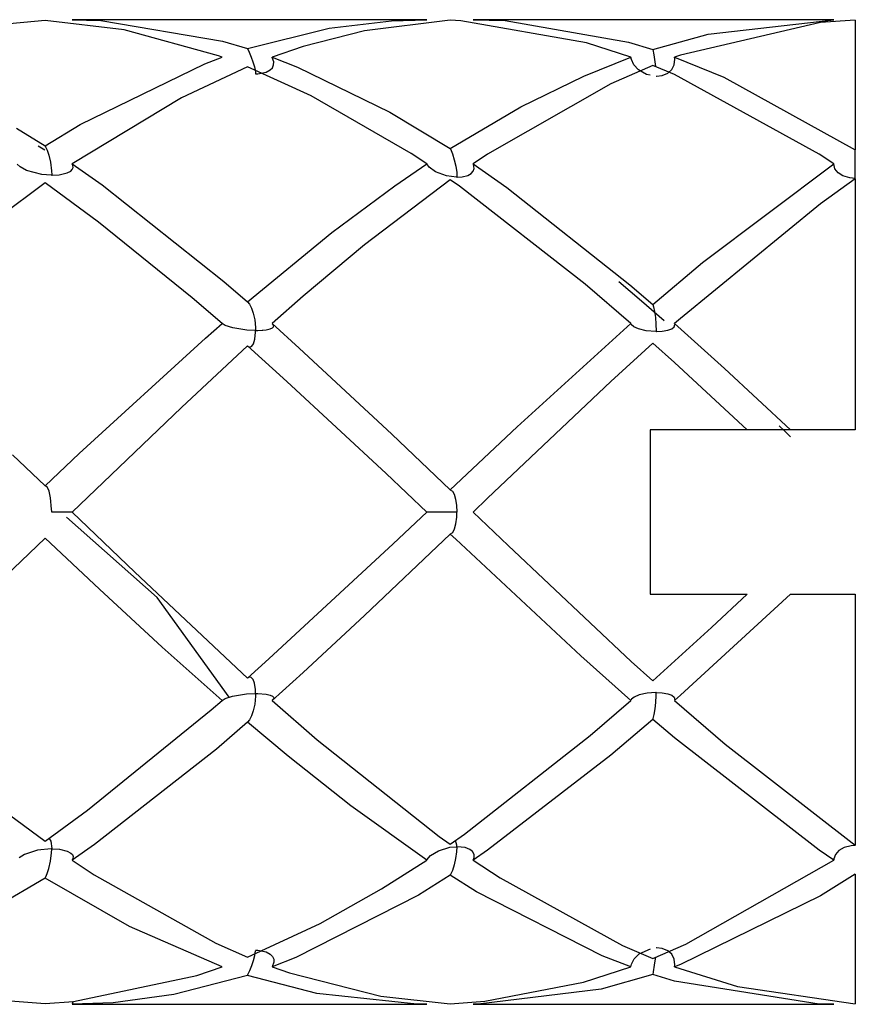
# Paper-space layout 'Layout1' of a CAD drawing. Extents: x 7.3 to 26.3, y 1.9 to 20.8.
# Drawn here: x 13.3 to 13.5, y 2 to 2.2 of the extents above; entities that cross this region are included whole.
import ezdxf

# ---------------------------------------------------------------- set-up
doc = ezdxf.new("R2010")
doc.units = 0
doc.header["$MEASUREMENT"] = 0
doc.layers.add('1', color=7, linetype='Continuous')

psp = doc.layouts.get("Layout1")

# ---------------------------------------------------------------- linework, layer by layer
at = {"layer": '1', "color": 18, "linetype": 'Continuous'}
for p, q in [((13.412346, 2.205719), (13.32592, 2.205719)), ((13.32592, 2.205719), (13.332889, 2.205531)), ((13.403695, 2.205442), (13.412346, 2.205719)), ((13.423624, 2.205719), (13.431432, 2.205485)), ((13.511498, 2.205719), (13.423624, 2.205719)), ((13.480882, 2.202187), (13.511498, 2.205719)), ((13.516738, 2.205615), (13.508247, 2.205004)), ((13.516738, 2.205615), (13.516738, 2.196585)), ((13.319295, 2.205549), (13.307972, 2.204479)), ((13.338559, 2.203216), (13.319295, 2.205549)), ((13.332889, 2.205531), (13.362576, 2.200522)), ((13.361595, 2.196883), (13.338559, 2.203216)), ((13.368606, 2.198689), (13.38856, 2.203628)), ((13.38856, 2.203628), (13.403695, 2.205442)), ((13.418031, 2.205599), (13.397141, 2.203034)), ((13.42059, 2.205467), (13.418031, 2.205599)), ((13.451216, 2.200111), (13.42059, 2.205467)), ((13.431432, 2.205485), (13.46145, 2.200263)), ((13.508247, 2.205004), (13.474138, 2.197105)), ((13.397141, 2.203034), (13.382209, 2.199173)), ((13.467392, 2.198433), (13.480882, 2.202187)), ((13.362576, 2.200522), (13.368606, 2.198689)), ((13.368606, 2.198689), (13.369042, 2.197784)), ((13.382209, 2.199173), (13.374647, 2.196585)), ((13.462039, 2.196585), (13.451216, 2.200111)), ((13.46145, 2.200263), (13.467392, 2.198433)), ((13.467392, 2.198433), (13.467614, 2.197161)), ((13.358216, 2.195), (13.362427, 2.196585)), ((13.362427, 2.196585), (13.361595, 2.196883)), ((13.369042, 2.197784), (13.369534, 2.196618)), ((13.369534, 2.196618), (13.369967, 2.195419)), ((13.374681, 2.196526), (13.374647, 2.196585)), ((13.374647, 2.196585), (13.380855, 2.194152)), ((13.375044, 2.195463), (13.374681, 2.196526)), ((13.450561, 2.191955), (13.462039, 2.196585)), ((13.462165, 2.196022), (13.462039, 2.196585)), ((13.46278, 2.194738), (13.462165, 2.196022)), ((13.467614, 2.197161), (13.468025, 2.194271)), ((13.47264, 2.194712), (13.472775, 2.196116)), ((13.474138, 2.197105), (13.472701, 2.196585)), ((13.472775, 2.196116), (13.472701, 2.196585)), ((13.472701, 2.196585), (13.484702, 2.19168)), ((13.516738, 2.196585), (13.516738, 2.174033)), ((13.327876, 2.180161), (13.358216, 2.195)), ((13.368606, 2.194218), (13.352518, 2.186669)), ((13.384161, 2.187144), (13.368606, 2.194218)), ((13.369967, 2.195419), (13.370326, 2.194191)), ((13.370326, 2.194191), (13.370558, 2.193024)), ((13.374187, 2.193491), (13.374695, 2.194025)), ((13.374695, 2.194025), (13.375007, 2.194717)), ((13.375007, 2.194717), (13.375044, 2.195463)), ((13.380855, 2.194152), (13.403337, 2.183168)), ((13.467392, 2.194536), (13.457183, 2.190047)), ((13.463927, 2.19349), (13.46278, 2.194738)), ((13.472645, 2.192334), (13.467392, 2.194536)), ((13.472014, 2.193539), (13.47264, 2.194712)), ((13.370558, 2.193024), (13.370593, 2.192557)), ((13.370593, 2.192557), (13.370594, 2.192525)), ((13.370594, 2.192525), (13.370674, 2.192525)), ((13.370674, 2.192525), (13.371164, 2.192539)), ((13.371164, 2.192539), (13.37317, 2.192931)), ((13.37317, 2.192931), (13.374187, 2.193491)), ((13.435276, 2.184446), (13.450561, 2.191955)), ((13.465843, 2.192391), (13.463927, 2.19349)), ((13.46675, 2.192216), (13.465843, 2.192391)), ((13.468219, 2.191944), (13.468285, 2.191944)), ((13.468285, 2.191944), (13.46969, 2.19212)), ((13.46969, 2.19212), (13.471074, 2.192709)), ((13.471074, 2.192709), (13.472014, 2.193539)), ((13.507965, 2.172921), (13.472645, 2.192334)), ((13.484702, 2.19168), (13.516738, 2.174033)), ((13.457183, 2.190047), (13.427155, 2.172935)), ((13.352518, 2.186669), (13.32592, 2.170572)), ((13.40851, 2.173092), (13.384161, 2.187144)), ((13.418031, 2.174282), (13.435276, 2.184446)), ((13.403337, 2.183168), (13.418031, 2.174282)), ((13.312339, 2.179293), (13.319295, 2.174961)), ((13.319295, 2.174961), (13.327876, 2.180161)), ((13.317608, 2.174947), (13.318409, 2.174459)), ((13.318409, 2.174459), (13.31921, 2.173971)), ((13.319295, 2.174961), (13.319429, 2.174721)), ((13.319429, 2.174721), (13.319797, 2.173916)), ((13.319797, 2.173916), (13.320201, 2.17272)), ((13.320201, 2.17272), (13.320604, 2.171007)), ((13.412346, 2.170572), (13.40851, 2.173092)), ((13.418031, 2.174282), (13.41807, 2.174203)), ((13.41807, 2.174203), (13.41858, 2.172989)), ((13.41858, 2.172989), (13.419021, 2.171582)), ((13.427155, 2.172935), (13.423624, 2.170572)), ((13.511498, 2.170572), (13.507965, 2.172921)), ((13.516738, 2.17052), (13.516738, 2.174033)), ((13.31321, 2.169834), (13.312545, 2.170523)), ((13.31482, 2.168948), (13.31321, 2.169834)), ((13.320604, 2.171007), (13.320885, 2.168838)), ((13.326111, 2.170175), (13.32592, 2.170572)), ((13.32592, 2.170572), (13.33321, 2.165457)), ((13.325944, 2.169218), (13.326146, 2.169687)), ((13.326146, 2.169687), (13.326111, 2.170175)), ((13.404539, 2.165207), (13.412346, 2.170572)), ((13.412913, 2.169783), (13.412346, 2.170572)), ((13.414472, 2.168619), (13.412913, 2.169783)), ((13.419021, 2.171582), (13.419372, 2.17005)), ((13.419372, 2.17005), (13.419602, 2.16848)), ((13.4237, 2.170417), (13.423624, 2.170572)), ((13.423624, 2.170572), (13.431787, 2.164855)), ((13.42388, 2.169441), (13.4237, 2.170417)), ((13.479544, 2.146545), (13.511498, 2.170572)), ((13.511497, 2.170546), (13.511498, 2.170572)), ((13.511763, 2.1694), (13.511497, 2.170546)), ((13.516738, 2.167036), (13.516738, 2.17052)), ((13.318524, 2.167998), (13.31482, 2.168948)), ((13.320829, 2.167826), (13.318524, 2.167998)), ((13.320921, 2.167825), (13.320829, 2.167826)), ((13.320885, 2.168838), (13.320921, 2.167891)), ((13.320921, 2.167891), (13.320921, 2.167825)), ((13.320921, 2.167825), (13.321013, 2.167825)), ((13.321013, 2.167825), (13.322765, 2.167928)), ((13.322765, 2.167928), (13.3247, 2.168378)), ((13.3247, 2.168378), (13.32556, 2.168836)), ((13.32556, 2.168836), (13.325944, 2.169218)), ((13.417119, 2.167622), (13.414472, 2.168619)), ((13.419594, 2.167311), (13.417119, 2.167622)), ((13.419665, 2.16731), (13.419594, 2.167311)), ((13.419602, 2.16848), (13.419665, 2.167361)), ((13.419665, 2.167361), (13.419665, 2.16731)), ((13.419665, 2.16731), (13.419737, 2.16731)), ((13.419737, 2.16731), (13.420945, 2.167394)), ((13.420945, 2.167394), (13.422361, 2.167767)), ((13.422361, 2.167767), (13.423116, 2.168193)), ((13.423116, 2.168193), (13.423651, 2.168771)), ((13.423651, 2.168771), (13.42388, 2.169441)), ((13.512531, 2.16842), (13.511763, 2.1694)), ((13.513712, 2.167662), (13.512531, 2.16842)), ((13.515373, 2.167153), (13.513712, 2.167662)), ((13.319295, 2.165943), (13.307972, 2.157525)), ((13.332364, 2.156373), (13.319295, 2.165943)), ((13.33321, 2.165457), (13.362897, 2.141923)), ((13.389192, 2.153814), (13.404539, 2.165207)), ((13.418031, 2.166692), (13.397141, 2.150824)), ((13.420294, 2.165101), (13.418031, 2.166692)), ((13.450922, 2.141218), (13.420294, 2.165101)), ((13.431787, 2.164855), (13.461803, 2.141116)), ((13.516738, 2.166964), (13.508247, 2.160819)), ((13.516674, 2.167037), (13.515373, 2.167153)), ((13.516738, 2.167036), (13.516674, 2.167037)), ((13.516738, 2.166964), (13.516738, 2.138518)), ((13.508247, 2.160819), (13.474138, 2.132912)), ((13.355143, 2.137928), (13.332364, 2.156373)), ((13.368606, 2.136983), (13.389192, 2.153814)), ((13.397141, 2.150824), (13.382209, 2.1383)), ((13.467392, 2.136304), (13.479544, 2.146545)), ((13.362897, 2.141923), (13.368606, 2.136983)), ((13.462039, 2.131641), (13.450922, 2.141218)), ((13.459146, 2.141919), (13.464655, 2.137167)), ((13.461803, 2.141116), (13.467392, 2.136304)), ((13.516738, 2.138518), (13.516738, 2.105719)), ((13.362427, 2.131641), (13.355143, 2.137928)), ((13.368606, 2.136983), (13.369146, 2.136359)), ((13.369146, 2.136359), (13.369625, 2.135422)), ((13.382209, 2.1383), (13.374647, 2.131641)), ((13.464655, 2.137167), (13.470164, 2.132415)), ((13.467392, 2.136304), (13.467585, 2.135757)), ((13.369625, 2.135422), (13.370045, 2.134173)), ((13.370045, 2.134173), (13.370386, 2.132565)), ((13.467585, 2.135757), (13.467834, 2.134615)), ((13.467834, 2.134615), (13.468033, 2.133162)), ((13.358419, 2.128117), (13.362427, 2.131641)), ((13.3632, 2.131169), (13.362427, 2.131641)), ((13.370386, 2.132565), (13.370578, 2.13067)), ((13.374647, 2.131641), (13.381249, 2.125686)), ((13.374684, 2.131614), (13.374647, 2.131641)), ((13.375044, 2.131176), (13.374684, 2.131614)), ((13.434357, 2.106438), (13.462039, 2.131641)), ((13.462154, 2.131423), (13.462039, 2.131641)), ((13.462754, 2.130892), (13.462154, 2.131423)), ((13.468033, 2.133162), (13.468166, 2.131521)), ((13.468166, 2.131521), (13.468219, 2.12978)), ((13.472639, 2.130864), (13.472775, 2.131445)), ((13.474138, 2.132912), (13.472701, 2.131641)), ((13.472701, 2.131641), (13.484859, 2.120675)), ((13.472775, 2.131445), (13.472701, 2.131641)), ((13.36503, 2.130582), (13.3632, 2.131169)), ((13.368457, 2.130055), (13.36503, 2.130582)), ((13.370513, 2.12996), (13.368457, 2.130055)), ((13.370419, 2.127861), (13.370588, 2.129574)), ((13.370594, 2.12996), (13.370513, 2.12996)), ((13.370578, 2.13067), (13.370593, 2.130035)), ((13.370588, 2.129574), (13.370593, 2.129885)), ((13.370593, 2.130035), (13.370594, 2.12996)), ((13.370593, 2.129885), (13.370594, 2.12996)), ((13.370594, 2.12996), (13.370674, 2.12996)), ((13.370594, 2.12996), (13.370674, 2.12996)), ((13.370674, 2.12996), (13.372355, 2.130062)), ((13.370674, 2.12996), (13.371158, 2.129965)), ((13.371158, 2.129965), (13.373167, 2.130127)), ((13.373167, 2.130127), (13.374185, 2.130359)), ((13.374185, 2.130359), (13.374693, 2.13058)), ((13.374693, 2.13058), (13.375006, 2.130867)), ((13.375006, 2.130867), (13.375044, 2.131176)), ((13.463885, 2.130374), (13.462754, 2.130892)), ((13.465788, 2.129913), (13.463885, 2.130374)), ((13.468153, 2.129719), (13.465788, 2.129913)), ((13.468219, 2.129719), (13.468153, 2.129719)), ((13.468219, 2.12978), (13.468219, 2.129719)), ((13.468219, 2.129719), (13.468285, 2.129719)), ((13.468285, 2.129719), (13.469686, 2.129791)), ((13.469686, 2.129791), (13.471071, 2.130035)), ((13.471071, 2.130035), (13.472012, 2.130378)), ((13.472012, 2.130378), (13.472639, 2.130864)), ((13.32765, 2.09994), (13.358419, 2.128117)), ((13.369678, 2.126136), (13.37009, 2.126749)), ((13.37009, 2.126749), (13.370419, 2.127861)), ((13.467392, 2.126895), (13.457183, 2.117563)), ((13.472645, 2.122163), (13.467392, 2.126895)), ((13.368606, 2.12619), (13.352518, 2.111227)), ((13.368606, 2.12619), (13.368666, 2.126143)), ((13.378241, 2.117511), (13.368606, 2.12619)), ((13.368666, 2.126143), (13.369206, 2.125934)), ((13.369206, 2.125934), (13.369678, 2.126136)), ((13.381249, 2.125686), (13.403779, 2.104689)), ((13.490425, 2.105719), (13.472645, 2.122163)), ((13.484859, 2.120675), (13.500931, 2.105719)), ((13.402422, 2.095071), (13.378241, 2.117511)), ((13.457183, 2.117563), (13.427155, 2.089108)), ((13.352518, 2.111227), (13.32592, 2.085719)), ((13.418031, 2.091085), (13.434357, 2.106438)), ((13.490425, 2.105719), (13.466739, 2.105719)), ((13.466739, 2.105719), (13.466739, 2.085719)), ((13.490369, 2.105719), (13.490425, 2.105719)), ((13.490602, 2.105719), (13.490369, 2.105719)), ((13.491289, 2.105719), (13.490602, 2.105719)), ((13.492527, 2.105719), (13.491289, 2.105719)), ((13.494345, 2.105719), (13.492527, 2.105719)), ((13.496441, 2.105719), (13.494345, 2.105719)), ((13.498344, 2.105719), (13.496441, 2.105719)), ((13.498158, 2.106753), (13.499549, 2.105415)), ((13.499758, 2.105719), (13.498344, 2.105719)), ((13.499549, 2.105415), (13.500941, 2.104077)), ((13.500636, 2.105719), (13.499758, 2.105719)), ((13.500931, 2.105719), (13.500636, 2.105719)), ((13.516738, 2.105719), (13.500931, 2.105719)), ((13.403779, 2.104689), (13.418031, 2.091085)), ((13.311381, 2.099679), (13.319295, 2.092096)), ((13.319295, 2.092096), (13.32765, 2.09994)), ((13.412346, 2.085719), (13.402422, 2.095071)), ((13.319503, 2.092024), (13.319295, 2.092096)), ((13.31986, 2.091665), (13.319503, 2.092024)), ((13.320267, 2.090801), (13.31986, 2.091665)), ((13.320663, 2.089148), (13.320267, 2.090801)), ((13.418031, 2.091085), (13.418549, 2.090796)), ((13.418549, 2.090796), (13.418994, 2.090044)), ((13.320912, 2.086378), (13.320663, 2.089148)), ((13.418994, 2.090044), (13.419353, 2.088873)), ((13.419353, 2.088873), (13.419592, 2.087313)), ((13.427155, 2.089108), (13.423624, 2.085719)), ((13.320921, 2.085811), (13.320912, 2.086378)), ((13.320921, 2.085719), (13.320921, 2.085811)), ((13.321013, 2.085719), (13.320921, 2.085719)), ((13.323988, 2.085719), (13.321013, 2.085719)), ((13.325202, 2.085719), (13.323988, 2.085719)), ((13.32581, 2.085719), (13.325202, 2.085719)), ((13.326093, 2.085719), (13.32581, 2.085719)), ((13.32592, 2.085719), (13.341143, 2.071061)), ((13.32592, 2.085719), (13.326142, 2.085719)), ((13.326142, 2.085719), (13.326093, 2.085719)), ((13.404118, 2.077962), (13.412346, 2.085719)), ((13.412374, 2.085719), (13.412346, 2.085719)), ((13.413263, 2.085719), (13.412374, 2.085719)), ((13.415153, 2.085719), (13.413263, 2.085719)), ((13.417965, 2.085719), (13.415153, 2.085719)), ((13.419594, 2.085719), (13.417965, 2.085719)), ((13.419592, 2.087313), (13.419665, 2.085791)), ((13.419665, 2.085719), (13.419594, 2.085719)), ((13.419619, 2.084447), (13.419665, 2.085647)), ((13.419665, 2.085791), (13.419665, 2.085719)), ((13.419665, 2.085647), (13.419665, 2.085719)), ((13.423624, 2.085719), (13.43214, 2.07755)), ((13.466739, 2.085719), (13.466739, 2.065719)), ((13.346584, 2.064857), (13.324531, 2.084439)), ((13.419406, 2.082821), (13.419619, 2.084447)), ((13.418635, 2.080746), (13.419066, 2.081577)), ((13.419066, 2.081577), (13.419406, 2.082821)), ((13.319295, 2.079342), (13.305508, 2.066166)), ((13.332582, 2.066889), (13.319295, 2.079342)), ((13.418031, 2.080353), (13.397141, 2.060477)), ((13.418031, 2.080353), (13.418134, 2.080368)), ((13.41937, 2.079089), (13.418031, 2.080353)), ((13.418134, 2.080368), (13.418635, 2.080746)), ((13.449882, 2.050675), (13.41937, 2.079089)), ((13.373853, 2.04995), (13.404118, 2.077962)), ((13.43214, 2.07755), (13.462158, 2.049296)), ((13.341143, 2.071061), (13.368606, 2.045248)), ((13.347857, 2.052804), (13.332582, 2.066889)), ((13.364147, 2.040606), (13.346584, 2.064857)), ((13.466739, 2.065719), (13.490425, 2.065719)), ((13.500931, 2.065719), (13.474138, 2.041074)), ((13.481685, 2.057563), (13.490425, 2.065719)), ((13.500931, 2.065719), (13.516738, 2.065719)), ((13.516738, 2.065719), (13.516738, 2.03292)), ((13.397141, 2.060477), (13.382209, 2.046626)), ((13.467392, 2.044543), (13.481685, 2.057563)), ((13.362427, 2.039797), (13.347857, 2.052804)), ((13.368606, 2.045248), (13.373853, 2.04995)), ((13.462039, 2.039797), (13.449882, 2.050675)), ((13.462158, 2.049296), (13.467392, 2.044543)), ((13.369056, 2.045488), (13.368606, 2.045248)), ((13.369546, 2.045402), (13.369056, 2.045488)), ((13.369977, 2.044916), (13.369546, 2.045402)), ((13.370335, 2.043962), (13.369977, 2.044916)), ((13.382209, 2.046626), (13.374647, 2.039797)), ((13.370562, 2.042432), (13.370335, 2.043962)), ((13.370593, 2.041553), (13.370562, 2.042432)), ((13.362427, 2.039797), (13.363186, 2.040263)), ((13.363186, 2.040263), (13.364998, 2.040848)), ((13.364998, 2.040848), (13.368413, 2.041379)), ((13.368413, 2.041379), (13.370513, 2.041478)), ((13.37058, 2.040812), (13.370383, 2.038856)), ((13.370513, 2.041478), (13.370594, 2.041478)), ((13.370593, 2.041403), (13.37058, 2.040812)), ((13.370594, 2.041478), (13.370593, 2.041553)), ((13.370594, 2.041478), (13.370593, 2.041403)), ((13.370594, 2.041478), (13.370674, 2.041478)), ((13.370674, 2.041478), (13.371181, 2.041473)), ((13.371181, 2.041473), (13.373178, 2.041309)), ((13.373178, 2.041309), (13.374191, 2.041077)), ((13.374191, 2.041077), (13.374698, 2.040855)), ((13.375043, 2.040259), (13.374671, 2.039814)), ((13.374698, 2.040855), (13.375008, 2.040568)), ((13.375008, 2.040568), (13.375043, 2.040259)), ((13.462195, 2.040071), (13.462039, 2.039797)), ((13.462862, 2.040611), (13.462195, 2.040071)), ((13.464061, 2.041123), (13.462862, 2.040611)), ((13.466012, 2.041559), (13.464061, 2.041123)), ((13.468153, 2.041719), (13.466012, 2.041559)), ((13.468127, 2.039322), (13.46821, 2.041008)), ((13.468219, 2.041719), (13.468153, 2.041719)), ((13.46821, 2.041008), (13.468219, 2.041658)), ((13.468219, 2.041658), (13.468219, 2.041719)), ((13.468219, 2.041719), (13.468285, 2.041719)), ((13.468285, 2.041719), (13.469681, 2.041647)), ((13.469681, 2.041647), (13.471067, 2.041404)), ((13.471067, 2.041404), (13.472009, 2.041061)), ((13.472009, 2.041061), (13.472637, 2.040576)), ((13.472637, 2.040576), (13.472776, 2.039996)), ((13.474138, 2.041074), (13.472701, 2.039797)), ((13.35974, 2.03746), (13.362427, 2.039797)), ((13.370383, 2.038856), (13.370042, 2.037252)), ((13.374671, 2.039814), (13.374647, 2.039797)), ((13.374647, 2.039797), (13.385608, 2.03021)), ((13.45212, 2.031232), (13.462039, 2.039797)), ((13.46775, 2.036376), (13.467969, 2.037733)), ((13.467969, 2.037733), (13.468127, 2.039322)), ((13.472776, 2.039996), (13.472701, 2.039797)), ((13.472701, 2.039797), (13.485012, 2.029134)), ((13.329654, 2.013014), (13.35974, 2.03746)), ((13.36962, 2.036006), (13.369142, 2.035072)), ((13.370042, 2.037252), (13.36962, 2.036006)), ((13.467392, 2.035134), (13.467488, 2.035376)), ((13.467488, 2.035376), (13.46775, 2.036376)), ((13.368606, 2.034455), (13.361059, 2.027949)), ((13.369142, 2.035072), (13.368606, 2.034455)), ((13.378504, 2.026163), (13.368606, 2.034455)), ((13.467392, 2.035134), (13.457183, 2.026425)), ((13.472645, 2.030644), (13.467392, 2.035134)), ((13.516738, 2.03292), (13.516738, 2.004475)), ((13.421522, 2.007212), (13.45212, 2.031232)), ((13.507965, 2.003283), (13.472645, 2.030644)), ((13.385608, 2.03021), (13.41537, 2.006648)), ((13.485012, 2.029134), (13.516738, 2.004475)), ((13.361059, 2.027949), (13.331345, 2.004644)), ((13.393788, 2.0141), (13.378504, 2.026163)), ((13.457183, 2.026425), (13.427155, 2.003297)), ((13.412346, 2.000866), (13.393788, 2.0141)), ((13.310637, 2.011877), (13.319295, 2.005496)), ((13.319295, 2.005496), (13.329654, 2.013014)), ((13.41537, 2.006648), (13.418031, 2.004746)), ((13.418031, 2.004746), (13.421522, 2.007212)), ((13.320152, 2.006118), (13.320316, 2.006116)), ((13.320316, 2.006116), (13.320705, 2.005494)), ((13.320705, 2.005494), (13.320921, 2.003678)), ((13.331345, 2.004644), (13.32592, 2.000866)), ((13.41795, 2.003982), (13.419594, 2.004128)), ((13.419657, 2.004501), (13.419345, 2.005674)), ((13.419665, 2.004077), (13.419591, 2.00285)), ((13.419594, 2.004128), (13.419665, 2.004128)), ((13.419665, 2.004179), (13.419657, 2.004501)), ((13.419665, 2.004128), (13.419665, 2.004179)), ((13.419737, 2.004128), (13.419665, 2.004128)), ((13.419665, 2.004128), (13.419665, 2.004077)), ((13.421659, 2.003904), (13.419737, 2.004128)), ((13.515746, 2.00434), (13.514015, 2.003906)), ((13.516674, 2.004401), (13.515746, 2.00434)), ((13.516738, 2.004402), (13.516674, 2.004401)), ((13.516738, 2.004448), (13.516738, 2.004494)), ((13.516738, 2.004402), (13.516738, 2.004448)), ((13.314258, 2.002239), (13.312971, 2.001405)), ((13.317448, 2.003259), (13.314258, 2.002239)), ((13.320829, 2.003612), (13.317448, 2.003259)), ((13.320637, 2.000611), (13.320889, 2.002677)), ((13.320921, 2.003613), (13.320829, 2.003612)), ((13.320889, 2.002677), (13.320921, 2.003547)), ((13.320921, 2.003678), (13.320921, 2.003613)), ((13.320921, 2.003547), (13.320921, 2.003613)), ((13.320921, 2.003613), (13.321013, 2.003613)), ((13.321013, 2.003613), (13.322819, 2.003504)), ((13.322819, 2.003504), (13.324724, 2.003051)), ((13.324724, 2.003051), (13.325571, 2.002593)), ((13.325571, 2.002593), (13.325951, 2.00221)), ((13.325951, 2.00221), (13.326148, 2.001738)), ((13.326148, 2.001738), (13.326106, 2.001248)), ((13.412371, 2.000914), (13.413256, 2.001984)), ((13.413256, 2.001984), (13.415139, 2.003151)), ((13.415139, 2.003151), (13.41795, 2.003982)), ((13.419591, 2.00285), (13.419351, 2.001279)), ((13.422791, 2.003459), (13.421659, 2.003904)), ((13.423431, 2.002958), (13.422791, 2.003459)), ((13.42383, 2.002258), (13.423431, 2.002958)), ((13.427155, 2.003297), (13.423624, 2.000866)), ((13.423857, 2.001508), (13.42383, 2.002258)), ((13.511498, 2.000866), (13.507965, 2.003283)), ((13.511889, 2.002266), (13.511508, 2.001157)), ((13.512753, 2.003202), (13.511889, 2.002266)), ((13.514015, 2.003906), (13.512753, 2.003202)), ((13.320236, 1.998844), (13.320637, 2.000611)), ((13.326106, 2.001248), (13.32592, 2.000866)), ((13.32592, 2.000866), (13.331253, 1.99731)), ((13.401311, 1.993834), (13.412346, 2.000866)), ((13.412346, 2.000866), (13.412371, 2.000914)), ((13.418992, 1.999753), (13.418547, 1.998357)), ((13.419351, 2.001279), (13.418992, 1.999753)), ((13.423624, 2.000866), (13.423857, 2.001508)), ((13.423624, 2.000866), (13.430213, 1.996514)), ((13.475415, 1.98034), (13.511498, 2.000866)), ((13.511508, 2.001157), (13.511498, 2.000866)), ((13.319469, 1.996794), (13.319831, 1.99761)), ((13.319831, 1.99761), (13.320236, 1.998844)), ((13.331253, 1.99731), (13.360949, 1.980592)), ((13.418031, 1.997157), (13.410303, 1.992324)), ((13.424459, 1.99317), (13.418031, 1.997157)), ((13.418547, 1.998357), (13.418035, 1.997165)), ((13.516738, 1.997405), (13.508247, 1.992124)), ((13.516738, 1.997405), (13.516738, 1.974854)), ((13.319295, 1.996477), (13.301558, 1.986011)), ((13.319295, 1.996477), (13.319469, 1.996794)), ((13.33989, 1.984711), (13.319295, 1.996477)), ((13.430213, 1.996514), (13.459991, 1.980086)), ((13.410303, 1.992324), (13.380399, 1.977098)), ((13.386326, 1.985401), (13.401311, 1.993834)), ((13.455056, 1.977564), (13.424459, 1.99317)), ((13.508247, 1.992124), (13.474138, 1.975389)), ((13.368606, 1.97722), (13.386326, 1.985401)), ((13.362427, 1.974854), (13.33989, 1.984711)), ((13.360949, 1.980592), (13.368606, 1.97722)), ((13.459991, 1.980086), (13.467392, 1.976902)), ((13.467392, 1.976902), (13.475415, 1.98034)), ((13.370408, 1.977586), (13.370586, 1.978748)), ((13.370594, 1.978913), (13.370674, 1.978913)), ((13.370674, 1.978913), (13.371188, 1.978898)), ((13.371188, 1.978898), (13.373182, 1.978503)), ((13.373182, 1.978503), (13.374193, 1.977941)), ((13.374193, 1.977941), (13.3747, 1.977406)), ((13.462862, 1.976818), (13.464061, 1.978055)), ((13.464061, 1.978055), (13.466851, 1.979259)), ((13.468285, 1.979494), (13.468219, 1.979494)), ((13.469681, 1.979321), (13.468285, 1.979494)), ((13.471067, 1.978734), (13.469681, 1.979321)), ((13.472009, 1.977905), (13.471067, 1.978734)), ((13.472637, 1.976735), (13.472009, 1.977905)), ((13.36966, 1.975151), (13.370075, 1.976361)), ((13.370075, 1.976361), (13.370408, 1.977586)), ((13.380399, 1.977098), (13.374647, 1.974854)), ((13.375043, 1.975965), (13.374666, 1.974886)), ((13.3747, 1.977406), (13.375009, 1.976712)), ((13.375009, 1.976712), (13.375043, 1.975965)), ((13.462039, 1.974854), (13.455056, 1.977564)), ((13.462039, 1.974854), (13.462195, 1.975515)), ((13.462195, 1.975515), (13.462862, 1.976818)), ((13.467765, 1.975231), (13.467505, 1.973635)), ((13.46798, 1.976783), (13.467765, 1.975231)), ((13.468024, 1.977173), (13.46798, 1.976783)), ((13.472776, 1.975333), (13.472637, 1.976735)), ((13.474138, 1.975389), (13.472701, 1.974854)), ((13.472701, 1.974854), (13.472776, 1.975333)), ((13.356284, 1.972761), (13.362427, 1.974854)), ((13.368606, 1.97275), (13.368642, 1.97282)), ((13.368642, 1.97282), (13.369186, 1.973978)), ((13.369186, 1.973978), (13.36966, 1.975151)), ((13.374666, 1.974886), (13.374647, 1.974854)), ((13.374647, 1.974854), (13.378855, 1.973362)), ((13.378855, 1.973362), (13.401095, 1.967663)), ((13.450501, 1.971124), (13.462039, 1.974854)), ((13.467392, 1.973005), (13.454848, 1.969447)), ((13.467505, 1.973635), (13.467392, 1.973005)), ((13.472645, 1.971387), (13.467392, 1.973005)), ((13.472701, 1.974854), (13.487993, 1.970085)), ((13.516738, 1.974854), (13.516738, 1.965823)), ((13.32624, 1.966414), (13.356284, 1.972761)), ((13.368606, 1.97275), (13.350715, 1.968103)), ((13.385535, 1.968374), (13.368606, 1.97275)), ((13.426483, 1.966462), (13.450501, 1.971124)), ((13.507965, 1.965766), (13.472645, 1.971387)), ((13.350715, 1.968103), (13.335921, 1.966107)), ((13.409923, 1.965741), (13.385535, 1.968374)), ((13.454848, 1.969447), (13.42482, 1.965725)), ((13.487993, 1.970085), (13.516738, 1.965823)), ((13.310918, 1.966586), (13.319295, 1.965889)), ((13.319295, 1.965889), (13.32624, 1.966414)), ((13.326106, 1.966262), (13.32592, 1.965719)), ((13.335921, 1.966107), (13.32592, 1.965719)), ((13.32592, 1.965719), (13.412346, 1.965719)), ((13.326115, 1.966405), (13.326106, 1.966262)), ((13.401095, 1.967663), (13.418031, 1.965839)), ((13.412346, 1.965719), (13.409923, 1.965741)), ((13.418031, 1.965839), (13.426483, 1.966462)), ((13.42482, 1.965725), (13.423624, 1.965719)), ((13.423624, 1.965719), (13.511498, 1.965719)), ((13.511498, 1.965719), (13.507965, 1.965766))]:
    psp.add_line(p, q, dxfattribs=at)

doc.saveas('drawing.dxf')
